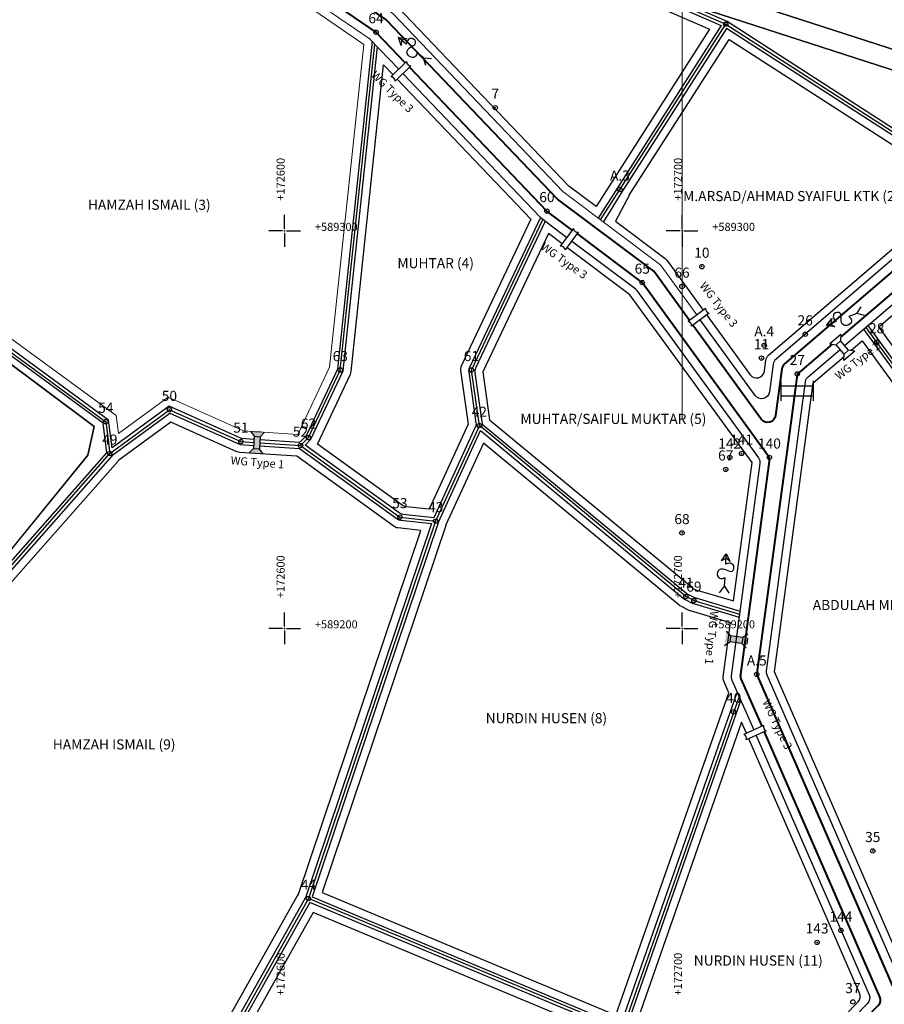
# Model space of a CAD drawing. Units: inches. Extents: x 282 to 379.7, y -579.1 to -507.8.
# Drawn here: x 359.9 to 360.5, y -523.9 to -523.2 of the extents above; entities that cross this region are included whole.
import ezdxf
from ezdxf.enums import TextEntityAlignment as Align

# ---------------------------------------------------------------- set-up
doc = ezdxf.new("R2010")
doc.units = ezdxf.units.IN
doc.header["$MEASUREMENT"] = 0
doc.linetypes.add('DASHDOT', pattern=[1, 0.5, -0.25, 0, -0.25])
doc.linetypes.add('DASHEDX2', pattern=[1.5, 1, -0.5])
for name, color, linetype in [('BANGUNAN', 5, 'Continuous'), ('BATAS DESA', 6, 'Continuous'), ('BULAT1', 7, 'Continuous'), ('Double', 144, 'Continuous'), ('Grid', 7, 'Continuous'), ('JALAN', 7, 'Continuous'), ('Nama 1', 7, 'Continuous'), ('PATOK1', 7, 'Continuous'), ('tambak', 7, 'Continuous'), ('Tanggul', 7, 'Continuous')]:
    doc.layers.add(name, color=color, linetype=linetype)
doc.layers.add('Sal_existing', color=1, linetype='Continuous', lineweight=15)
doc.styles.add('L100', font='simplex.shx', dxfattribs={"height": 0.254})
doc.styles.add('L80', font='simplex.shx', dxfattribs={"height": 0.203})

msp = doc.modelspace()

# ---------------------------------------------------------------- hatches: boundary and pattern name
at = {"layer": 'BATAS DESA'}
h = msp.add_hatch(color=6, dxfattribs=at)
h.paths.add_polyline_path([(360.0374, -523.52905), (360.0402, -523.53271), (360.04447, -523.533), (360.04773, -523.52974)])
h.paths.add_polyline_path([(360.0439, -523.5419), (360.03961, -523.54159), (360.03635, -523.54485), (360.04668, -523.54554)])
for points in [[(360.04449, -523.533), (360.04018, -523.53271), (360.03959, -523.54159), (360.0439, -523.5419)], [(360.39366, -523.68283), (360.39421, -523.67854), (360.38538, -523.67741), (360.38481, -523.68169)]]:
    msp.add_hatch(color=6, dxfattribs=at).paths.add_polyline_path(points)
h = msp.add_hatch(color=6, dxfattribs=at)
h.paths.add_polyline_path([(360.39672, -523.68626), (360.39803, -523.67599), (360.3942, -523.67856), (360.39366, -523.6828)])
h.paths.add_polyline_path([(360.38481, -523.68169), (360.38538, -523.67743), (360.38232, -523.67398), (360.38101, -523.68425)])

# ---------------------------------------------------------------- linework, layer by layer
at = {"color": 74, "linetype": 'Continuous', "lineweight": -3}
for points in [[(360.4219, -523.49258), (360.4219, -523.50698)], [(360.4219, -523.49618), (360.44519, -523.49618)], [(360.44519, -523.49258), (360.44519, -523.50698)], [(360.4219, -523.50338), (360.44519, -523.50338)]]:
    msp.add_lwpolyline(points, dxfattribs=at)
at = {"layer": 'BANGUNAN', "lineweight": -3}
for points in [[(360.14464, -523.24382), (360.15071, -523.24459), (360.14698, -523.2457), (360.14669, -523.24958)], [(360.45506, -523.45233), (360.45874, -523.44744), (360.45786, -523.45123), (360.46108, -523.45341)], [(360.38231, -523.61797), (360.38524, -523.62334), (360.38216, -523.62097), (360.37884, -523.62301)]]:
    msp.add_lwpolyline(points, close=True, dxfattribs=at)
for points in [[(360.15042, -523.24847), (360.14464, -523.24382)], [(360.16292, -523.25853), (360.15808, -523.25463)], [(360.16456, -523.26416), (360.16292, -523.25853), (360.16878, -523.25892)], [(360.4826, -523.44514), (360.4769, -523.44377), (360.48015, -523.43888)], [(360.4769, -523.44377), (360.47111, -523.44604)], [(360.46196, -523.44962), (360.45506, -523.45233)], [(360.38193, -523.62538), (360.38231, -523.61797)], [(360.37749, -523.64603), (360.3811, -523.6414), (360.38421, -523.64638)], [(360.3811, -523.6414), (360.38142, -523.63519)]]:
    msp.add_lwpolyline(points, dxfattribs=at)
for points in [[(360.15808, -523.25463), (360.15789, -523.25579), (360.15754, -523.25804), (360.15313, -523.25862), (360.14953, -523.25406), (360.15351, -523.25037), (360.15862, -523.24835), (360.15517, -523.24349), (360.15131, -523.24527), (360.15072, -523.24738), (360.15042, -523.24847)], [(360.47111, -523.44604), (360.47203, -523.44677), (360.47381, -523.44819), (360.47212, -523.45231), (360.46637, -523.45317), (360.46515, -523.44788), (360.46594, -523.44244), (360.46, -523.44303), (360.45963, -523.44727), (360.46117, -523.44882), (360.46196, -523.44962)], [(360.38142, -523.63519), (360.38037, -523.63572), (360.37834, -523.63676), (360.37528, -523.63352), (360.37687, -523.62793), (360.3822, -523.629), (360.38683, -523.63196), (360.38874, -523.62631), (360.38504, -523.62423), (360.38299, -523.62498), (360.38193, -523.62538)]]:
    msp.add_open_spline(points, degree=3, knots=[0, 0, 0, 0, 2.19934, 4.268021, 7.681409, 11.019393, 13.992759, 16.863103, 18.986773, 21.280737, 21.280737, 21.280737, 21.280737], dxfattribs=at)
at = {"layer": 'BATAS DESA', "color": 6}
for p, q in [((360.15062, -523.2612), (360.13927, -523.27224)), ((360.15364, -523.26429), (360.14229, -523.27534)), ((360.27149, -523.38226), (360.26204, -523.39497)), ((360.27496, -523.38483), (360.26551, -523.39754)), ((360.36731, -523.44011), (360.3546, -523.44955)), ((360.36989, -523.44357), (360.35717, -523.45302)), ((360.46528, -523.45897), (360.45738, -523.46567)), ((360.46528, -523.45897), (360.46521, -523.46359)), ((360.45738, -523.46567), (360.46195, -523.46635)), ((360.46521, -523.46359), (360.46191, -523.46635)), ((360.46769, -523.47315), (360.46191, -523.46635)), ((360.47098, -523.47036), (360.46522, -523.46357)), ((360.47096, -523.47037), (360.4677, -523.47314)), ((360.47553, -523.47105), (360.47096, -523.47037)), ((360.47553, -523.47105), (360.46763, -523.47775)), ((360.46763, -523.47775), (360.4677, -523.47314)), ((360.0374, -523.52905), (360.0402, -523.53271)), ((360.04018, -523.53271), (360.03959, -523.54159)), ((360.0402, -523.53271), (360.04447, -523.533)), ((360.04041, -523.52925), (360.04472, -523.52953)), ((360.04449, -523.533), (360.0439, -523.5419)), ((360.04773, -523.52974), (360.04447, -523.533)), ((360.03635, -523.54485), (360.03961, -523.54159)), ((360.03961, -523.54159), (360.0439, -523.5419)), ((360.04668, -523.54554), (360.04388, -523.54187)), ((360.38232, -523.67398), (360.38538, -523.67743)), ((360.39803, -523.67599), (360.3942, -523.67856)), ((360.38101, -523.68425), (360.38484, -523.68168)), ((360.38538, -523.67743), (360.38481, -523.68169)), ((360.39366, -523.68283), (360.38481, -523.68169)), ((360.39421, -523.67854), (360.38538, -523.67741)), ((360.3942, -523.67856), (360.39366, -523.6828)), ((360.39672, -523.68626), (360.39366, -523.6828)), ((360.39765, -523.67898), (360.3971, -523.68327)), ((360.40941, -523.74228), (360.39495, -523.74876)), ((360.41118, -523.74622), (360.39672, -523.7527))]:
    msp.add_line(p, q, dxfattribs=at)
at = {"layer": 'BATAS DESA', "linetype": 'DASHDOT', "ltscale": 10}
msp.add_lwpolyline([(359.95094, -523.06553), (359.94209, -523.12976), (359.78329, -523.17696), (359.76019, -523.37551), (359.76596, -523.40784), (359.92424, -523.52558), (359.91962, -523.54636), (359.82489, -523.6625), (359.69782, -523.7015), (359.83177, -523.97043), (359.94787, -524.1042), (360.03631, -524.19598), (360.10109, -524.15724), (360.13447, -524.21627), (360.20125, -524.26309), (360.00393, -524.447)], dxfattribs=at)
at = {"layer": 'BATAS DESA', "linetype": 'DASHDOT', "lineweight": 5, "ltscale": 10}
msp.add_lwpolyline([(359.95094, -523.06553), (359.94209, -523.12976), (359.78329, -523.17696), (359.76019, -523.37551), (359.76596, -523.40784), (359.92424, -523.52558), (359.91962, -523.54636), (359.82489, -523.6625), (359.69782, -523.7015), (359.83177, -523.97043), (359.94787, -524.1042), (360.03631, -524.19598), (360.10109, -524.15724), (360.13447, -524.21627), (360.20125, -524.26309), (360.00393, -524.447)], dxfattribs=at)
at = {"layer": 'BATAS DESA', "linetype": 'DASHDOT', "lineweight": 30, "ltscale": 10}
for points in [[(359.76596, -523.40784), (359.92424, -523.52558), (359.91962, -523.54636), (359.82489, -523.6625)], [(359.82489, -523.6625), (359.91962, -523.54636), (359.92424, -523.52558), (359.76596, -523.40784)], [(359.76596, -523.40784), (359.92424, -523.52558), (359.91962, -523.54636), (359.82489, -523.6625)], [(359.82489, -523.6625), (359.91962, -523.54636), (359.92424, -523.52558), (359.76596, -523.40784)]]:
    msp.add_lwpolyline(points, dxfattribs=at)
at = {"layer": 'BATAS DESA', "color": 6}
for centre, start, end in [((360.15368, -523.26124), 179.22215, 269.22215), ((360.13923, -523.2753), 359.22215, 89.22215), ((360.27452, -523.38181), 188.35636, 278.35636), ((360.26248, -523.39799), 8.35636, 98.35636), ((360.37034, -523.44055), 171.60095, 261.60095), ((360.35415, -523.45257), 351.60095, 81.60095), ((360.41226, -523.74337), 159.13142, 249.13142), ((360.39387, -523.75161), 339.13142, 69.13142)]:
    msp.add_arc(centre, 0.00305, start, end, dxfattribs=at)
at = {"layer": 'BULAT1', "color": 1, "ltscale": 10}
for centre in [(360.38191, -523.23413), (360.12847, -523.23989), (360.21487, -523.29461), (360.30524, -523.35389), (360.25231, -523.36949), (360.36463, -523.40981), (360.32143, -523.42133), (360.35023, -523.42421), (360.43951, -523.45877), (360.49135, -523.46453), (360.4098, -523.46674), (360.40783, -523.47605), (360.10255, -523.48469), (360.19759, -523.48469), (360.43375, -523.48757), (359.97871, -523.51349), (359.93263, -523.52213), (360.20335, -523.52501), (360.07951, -523.53365), (360.03055, -523.53653), (360.07375, -523.53941), (359.93551, -523.54517), (360.38479, -523.54805), (360.39343, -523.54517), (360.41359, -523.54805), (360.38191, -523.55669), (360.14575, -523.59125), (360.17167, -523.59413), (360.35023, -523.60277), (360.35311, -523.64885), (360.35887, -523.65173), (360.40443, -523.70526), (360.38767, -523.73237), (360.48847, -523.83317), (360.07951, -523.86773), (360.46543, -523.89077), (360.44815, -523.89941), (360.47407, -523.94261)]:
    msp.add_circle(centre, 0.00158, dxfattribs=at)
for p in [(360.38191, -523.23413), (360.12847, -523.23989), (360.21487, -523.29461), (360.30524, -523.35389), (360.25231, -523.36949), (360.36463, -523.40981), (360.32143, -523.42133), (360.35023, -523.42421), (360.43951, -523.45877), (360.4098, -523.46674), (360.49135, -523.46453), (360.40783, -523.47605), (360.10255, -523.48469), (360.19759, -523.48469), (360.43375, -523.48757), (359.97871, -523.51349), (359.93263, -523.52213), (360.20335, -523.52501), (360.07951, -523.53365), (360.03055, -523.53653), (360.07375, -523.53941), (359.93551, -523.54517), (360.38479, -523.54805), (360.39343, -523.54517), (360.41359, -523.54805), (360.38191, -523.55669), (360.14575, -523.59125), (360.17167, -523.59413), (360.35023, -523.60277), (360.35311, -523.64885), (360.35887, -523.65173), (360.40443, -523.70526), (360.38767, -523.73237), (360.48847, -523.83317), (360.07951, -523.86773), (360.46543, -523.89077), (360.44815, -523.89941)]:
    msp.add_point(p, dxfattribs=at)
at = {"layer": 'Double', "color": 144}
for points in [[(360.57761, -523.34443), (360.55258, -523.34148), (360.38293, -523.23222), (360.00871, -523.06976), (359.99801, -523.13479)], [(360.00227, -523.13549), (360.01207, -523.07593), (360.37872, -523.2351), (360.30338, -523.3528), (360.28947, -523.37468)], [(360.20186, -524.25997), (360.13548, -524.21483), (360.10177, -524.15584), (360.03604, -524.19557), (359.94775, -524.10186), (359.94775, -524.09895), (359.83289, -523.96973), (359.71081, -523.70813), (359.82769, -523.66429), (359.93336, -523.54463), (359.93061, -523.52332), (359.78105, -523.41403), (359.76651, -523.37233), (359.79243, -523.18064), (359.95147, -523.13042)], [(360.04003, -523.53499), (360.03108, -523.5344), (359.97844, -523.51101), (359.93727, -523.5412), (359.93465, -523.52093), (359.78469, -523.41134), (359.77093, -523.37188), (359.79635, -523.18393), (359.95277, -523.13454)], [(360.57278, -523.34821), (360.55108, -523.34565), (360.38256, -523.23712), (360.30711, -523.35498), (360.29321, -523.37748)], [(360.1256, -523.24647), (360.10044, -523.4841), (360.07772, -523.53239), (360.07292, -523.53719), (360.04434, -523.53528)], [(359.93771, -523.54623), (359.83021, -523.66796), (359.7167, -523.71053), (359.83653, -523.96733), (359.94951, -524.09443), (360.07763, -523.86667)], [(360.3062, -523.96476), (360.08045, -523.87046), (359.95207, -524.09869), (359.95207, -524.10015), (360.03679, -524.19007), (360.10333, -524.14985), (360.13874, -524.21182), (360.20512, -524.25696)]]:
    msp.add_lwpolyline(points, dxfattribs=at)
at = {"layer": 'Double', "color": 6}
for points in [[(360.31196, -523.35809), (360.3843, -523.24509), (360.54796, -523.3505, 0.114265), (360.55041, -523.35138), (360.55822, -523.35229), (360.51962, -523.3825)], [(360.072, -523.8652), (360.16103, -523.60091), (360.14431, -523.59906, -0.129051), (360.14158, -523.59801), (360.07096, -523.54716), (360.02964, -523.5444, -0.088141), (360.02768, -523.54392), (359.97969, -523.52259), (359.94212, -523.55014, 0.053714), (359.94121, -523.55098), (359.83453, -523.67177, -0.122769), (359.83224, -523.67335), (359.72455, -523.71374), (359.84104, -523.96337, 0.072631), (359.84196, -523.96476), (359.94845, -524.08457), (360.07261, -523.86384)]]:
    msp.add_lwpolyline(points, format="xyb", dxfattribs=at)
at = {"layer": 'Double', "color": 144, "lineweight": -3, "ltscale": 10}
for points in [[(360.07707, -523.53914), (360.0813, -523.53491), (360.10466, -523.48528), (360.12951, -523.25057)], [(360.48188, -523.4552), (360.63565, -523.66626), (360.55565, -523.80341), (360.50673, -523.9234)], [(359.93771, -523.54623), (359.97898, -523.51597), (360.03002, -523.53866), (360.03974, -523.53931)], [(360.17372, -523.59482), (360.0822, -523.86651), (360.30575, -523.95989), (360.39031, -523.71828)], [(360.41224, -524.01844), (360.30967, -523.96176), (360.39285, -523.72411)]]:
    msp.add_lwpolyline(points, dxfattribs=at)
at = {"layer": 'Double', "color": 6, "lineweight": -3, "ltscale": 10}
for points in [[(360.1438, -523.27386), (360.24077, -523.37533), (360.19016, -523.48188, 0.14739), (360.18966, -523.48516), (360.19518, -523.52382), (360.16686, -523.58562), (360.15019, -523.58377, -0.129051), (360.14746, -523.58272), (360.086, -523.53847), (360.10987, -523.48773, 0.083784), (360.11039, -523.48588), (360.13393, -523.26353), (360.14082, -523.27074)], [(360.26333, -523.39323), (360.25335, -523.38575), (360.20577, -523.48593), (360.21076, -523.52086), (360.35821, -523.64279, 0.100454), (360.36023, -523.64387), (360.38748, -523.65201), (360.40098, -523.55177), (360.31251, -523.43012), (360.26679, -523.39582)]]:
    msp.add_lwpolyline(points, format="xyb", dxfattribs=at)
at = {"layer": 'Double', "color": 144, "lineweight": -3, "ltscale": 10}
for points in [[(360.24765, -523.37427), (360.1961, -523.48278, 0.14739), (360.19561, -523.48607), (360.20088, -523.52301, -0.143896), (360.20042, -523.52622), (360.17036, -523.59181), (360.14805, -523.58933, -0.129051), (360.14533, -523.58828), (360.07707, -523.53914)], [(360.25117, -523.37692), (360.20057, -523.48346, 0.14739), (360.20007, -523.48674), (360.20537, -523.52388), (360.35379, -523.64661, 0.056885), (360.35488, -523.64732), (360.35922, -523.64949, 0.043322), (360.36015, -523.64986), (360.39229, -523.65946)], [(360.79436, -523.90309), (360.6401, -523.66504, 0.013666), (360.63992, -523.66478), (360.48518, -523.45239)], [(360.17363, -523.59503), (360.20414, -523.52847), (360.35142, -523.65025, 0.056885), (360.35251, -523.65096), (360.35762, -523.65352, 0.043322), (360.35855, -523.65389), (360.3917, -523.6638)], [(360.04405, -523.53959), (360.07299, -523.54152), (360.14372, -523.59245, 0.129051), (360.14645, -523.5935), (360.16877, -523.59598), (360.07746, -523.86704)]]:
    msp.add_lwpolyline(points, format="xyb", dxfattribs=at)
at = {"layer": 'Double', "color": 6, "lineweight": -3, "ltscale": 10}
msp.add_lwpolyline([(360.38413, -523.71851), (360.38049, -523.71016, -0.137081), (360.38006, -523.70709), (360.38534, -523.66791), (360.35642, -523.65926, -0.043322), (360.3555, -523.6589), (360.34935, -523.65582, -0.056885), (360.34825, -523.65511), (360.20625, -523.53768), (360.17917, -523.59678, 0.02622), (360.17895, -523.59734), (360.08937, -523.86326), (360.30233, -523.95222)], format="xyb", close=True, dxfattribs=at)
at = {"layer": 'Double', "color": 6}
msp.add_lwpolyline([(360.30358, -523.96991), (360.08296, -523.87775), (359.95865, -524.09874), (360.03779, -524.18274), (360.1054, -524.14187), (360.14242, -524.20665, 0.11411), (360.14418, -524.20856), (360.20531, -524.25013), (360.24475, -524.22646), (360.38026, -524.09659), (360.40651, -524.03884), (360.4043, -524.02557), (360.30358, -523.96991)], format="xyb", close=True, dxfattribs=at)
at = {"layer": 'Grid', "color": 0, "linetype": 'DASHEDX2', "lineweight": 5}
msp.add_lwpolyline([(360.35023, -522.51989), (360.35023, -534.03989)], dxfattribs=at)
at = {"layer": 'Grid', "color": 3, "linetype": 'DASHDOT', "lineweight": 30, "ltscale": 10}
for points in [[(360.06223, -523.38245), (360.06223, -523.37237)], [(360.35023, -523.38245), (360.35023, -523.37237)], [(360.06079, -523.38389), (360.05071, -523.38389)], [(360.06367, -523.38389), (360.07375, -523.38389)], [(360.34879, -523.38389), (360.33871, -523.38389)], [(360.35167, -523.38389), (360.36175, -523.38389)], [(360.06223, -523.38533), (360.06223, -523.39541)], [(360.35023, -523.38533), (360.35023, -523.39541)], [(360.06223, -523.67045), (360.06223, -523.66037)], [(360.35023, -523.67045), (360.35023, -523.66037)], [(360.06079, -523.67189), (360.05071, -523.67189)], [(360.06223, -523.67333), (360.06223, -523.68341)], [(360.06367, -523.67189), (360.07375, -523.67189)], [(360.34879, -523.67189), (360.33871, -523.67189)], [(360.35023, -523.67333), (360.35023, -523.68341)], [(360.35167, -523.67189), (360.36175, -523.67189)]]:
    msp.add_lwpolyline(points, dxfattribs=at)
for p in [(360.06223, -523.38389), (360.35023, -523.38389), (360.06223, -523.67189), (360.35023, -523.67189)]:
    msp.add_point(p, dxfattribs=at)
at = {"layer": 'JALAN', "color": 5, "lineweight": -3, "ltscale": 10}
msp.add_lwpolyline([(363.21023, -526.22248), (362.4674, -525.1951), (362.35028, -525.00966), (362.21675, -524.8138), (362.12175, -524.68738), (361.80728, -524.35625), (361.30024, -523.77205), (360.8074, -523.34915), (360.73981, -523.32872), (360.35151, -523.20315), (360.02364, -523.04587), (360.35151, -523.20315), (360.73981, -523.32872), (360.8074, -523.34915), (361.30024, -523.77205), (361.80728, -524.35625), (362.12175, -524.68738), (362.21675, -524.8138), (362.35028, -525.00966), (362.4674, -525.1951), (363.21023, -526.22248)], dxfattribs=at)
msp.add_lwpolyline([(360.34625, -523.21658), (360.73538, -523.34243)], close=True, dxfattribs=at)
at = {"layer": 'Sal_existing', "color": 1, "lineweight": 40}
for points in [[(360.1497, -523.2621), (360.12888, -523.24032, 0.051504), (360.12798, -523.23955), (360.08239, -523.20821), (359.96139, -523.13223, -0.270184), (359.9587, -523.12709), (359.96143, -523.06709), (359.96178, -523.06291)], [(360.35564, -523.44878), (360.32973, -523.41315), (360.25998, -523.36084), (360.13639, -523.2315, 0.051504), (360.13549, -523.23073), (360.08872, -523.19858), (360.07715, -523.19131)], [(360.60148, -523.31371), (360.59166, -523.34074, -0.140407), (360.58979, -523.34331), (360.52725, -523.39225), (360.42459, -523.48025, 0.184106), (360.42263, -523.48385), (360.41806, -523.51774, -0.676419), (360.4077, -523.52036), (360.35818, -523.45227)], [(360.61231, -523.31765), (360.60135, -523.34778, -0.140407), (360.59949, -523.35034), (360.53991, -523.39697), (360.46525, -523.46069)], [(360.40823, -523.74281), (360.39322, -523.70839, -0.137081), (360.39279, -523.70532), (360.41361, -523.55079, 0.193019), (360.41256, -523.54663), (360.32143, -523.42133), (360.27418, -523.38589)], [(360.45911, -523.46593), (360.43542, -523.48614, 0.18466), (360.43346, -523.48976), (360.42948, -523.51928), (360.40453, -523.70446, 0.137081), (360.40475, -523.706), (360.50378, -523.93322, 0.140835), (360.50581, -523.93567), (360.57487, -523.98293), (360.61502, -523.98293)], [(360.41361, -523.55079, 0.193019), (360.41256, -523.54663)], [(359.84834, -524.63673), (359.91159, -524.57815, 0.087996), (359.91281, -524.57655), (359.97399, -524.4569, -0.238078), (359.97819, -524.45384), (360.00294, -524.44977, 0.145224), (360.00589, -524.44834), (360.1139, -524.34971, -0.133969), (360.1166, -524.34832), (360.13707, -524.34402, 0.164422), (360.14025, -524.34214), (360.20911, -524.26229), (360.25231, -524.23637), (360.39055, -524.10389), (360.41862, -524.04213, 0.149033), (360.41906, -524.0388), (360.41695, -524.02612, -0.238675), (360.4185, -524.02116), (360.49251, -523.94515, 0.304699), (360.49366, -523.93883), (360.40995, -523.74677)]]:
    msp.add_lwpolyline(points, format="xyb", dxfattribs=at)
at = {"layer": 'Sal_existing', "lineweight": 30, "ltscale": 10}
for points in [[(360.08239, -523.20821), (360.12847, -523.23989), (360.1497, -523.2621)], [(360.15268, -523.26522), (360.25231, -523.36949), (360.27072, -523.3833)], [(360.27418, -523.38589), (360.32143, -523.42133)]]:
    msp.add_lwpolyline(points, dxfattribs=at)
at = {"layer": 'Sal_existing', "color": 1, "lineweight": 40}
msp.add_lwpolyline([(360.27072, -523.3833), (360.25231, -523.36949), (360.15268, -523.26522)], dxfattribs=at)
at = {"layer": 'Sal_existing', "color": 4}
for points in [[(360.24757, -523.37412, 0.041178), (360.24828, -523.37474)], [(360.33501, -523.40915, 0.074764), (360.33381, -523.40793)], [(360.31717, -523.42673, 0.074764), (360.31597, -523.42551)]]:
    msp.add_lwpolyline(points, format="xyb", dxfattribs=at)
at = {"layer": 'tambak', "lineweight": -3, "ltscale": 10}
for points in [[(360.01039, -523.07285), (360.38191, -523.23413), (360.55183, -523.34357), (360.5752, -523.34632)], [(359.95274, -523.13228), (359.79439, -523.18229), (359.76847, -523.37237), (359.78287, -523.41269), (359.93263, -523.52213), (359.93551, -523.54517), (359.97871, -523.51349), (360.03055, -523.53653), (360.03988, -523.53715)], [(360.04419, -523.53744), (360.07375, -523.53941), (360.07951, -523.53365), (360.10255, -523.48469), (360.12756, -523.24852)], [(360.35887, -523.65173), (360.35311, -523.64885), (360.20335, -523.52501), (360.19759, -523.48469), (360.24941, -523.37559)], [(360.48353, -523.4538), (360.63823, -523.66613)], [(360.20335, -523.52501), (360.17167, -523.59413)], [(360.07375, -523.53941), (360.14575, -523.59125), (360.17167, -523.59413), (360.07951, -523.86773)], [(359.94991, -524.09813), (359.83471, -523.96853), (359.71375, -523.70933), (359.82895, -523.66613), (359.93551, -523.54517)], [(360.39158, -523.7212), (360.30703, -523.96277), (360.07951, -523.86773), (359.94991, -524.09813), (359.94991, -524.10101), (360.03631, -524.19317), (360.10255, -524.15285), (360.13711, -524.21333), (360.20308, -524.25818)]]:
    msp.add_lwpolyline(points, dxfattribs=at)
at = {"layer": 'tambak', "ltscale": 10}
msp.add_lwpolyline([(360.29114, -523.37593), (360.38191, -523.23413)], dxfattribs=at)
at = {"layer": 'tambak', "color": 0}
msp.add_lwpolyline([(360.35887, -523.65173), (360.392, -523.66163)], dxfattribs=at)
at = {"layer": 'Tanggul', "color": 4, "lineweight": 0}
for points in [[(360.12423, -523.24501), (360.07885, -523.21381, 0.0104), (360.07865, -523.21368), (359.9546, -523.13579, -0.270184), (359.95191, -523.13065), (359.95481, -523.06679)], [(360.08045, -523.18556), (360.09236, -523.19304), (360.1398, -523.22566, -0.051504), (360.1407, -523.22643), (360.26407, -523.35553, 0.041178), (360.26477, -523.35616), (360.33381, -523.40793, -0.074764), (360.33501, -523.40915), (360.36096, -523.44483)]]:
    msp.add_lwpolyline(points, format="xyb", dxfattribs=at)
at = {"layer": 'Tanggul', "color": 6}
for points in [[(360.07966, -523.17827), (360.00843, -523.13354), (360.01656, -523.08416), (360.37023, -523.23769), (360.2879, -523.3663), (360.26823, -523.35155), (360.14405, -523.22159), (360.09562, -523.1883, 0.0104), (360.09542, -523.18816), (360.08332, -523.18056)], [(360.3122, -523.35768), (360.302, -523.37688), (360.33796, -523.40384, -0.074764), (360.33916, -523.40506), (360.36558, -523.44139)], [(360.36812, -523.44489), (360.39955, -523.48809, 0.676419), (360.40991, -523.48548), (360.41098, -523.47752, -0.184106), (360.41294, -523.47392), (360.51919, -523.38285)], [(360.39693, -523.74788), (360.39344, -523.73987), (360.31672, -523.95907), (360.41096, -524.01115), (360.47783, -523.94247, 0.304699), (360.47899, -523.93615), (360.39865, -523.75184)]]:
    msp.add_lwpolyline(points, format="xyb", dxfattribs=at)
at = {"layer": 'Tanggul', "color": 6, "lineweight": 0}
msp.add_lwpolyline([(359.95186, -523.14087), (359.80157, -523.18833), (359.77682, -523.37129), (359.78954, -523.40775), (359.94005, -523.51774), (359.94173, -523.53078), (359.97773, -523.50439), (360.03248, -523.52872), (360.07184, -523.53134), (360.09482, -523.48252), (360.11956, -523.24879), (360.07569, -523.21863, 0.0104), (360.07549, -523.21849)], format="xyb", close=True, dxfattribs=at)
at = {"layer": 'Tanggul', "color": 4}
for points in [[(360.12409, -523.24489), (360.14495, -523.26672)], [(360.4681, -523.46696), (360.54421, -523.40201)]]:
    msp.add_lwpolyline(points, dxfattribs=at)
for points in [[(360.14793, -523.26984), (360.24757, -523.37412, 0.041178), (360.24828, -523.37474), (360.26677, -523.38861)], [(360.27022, -523.3912), (360.31597, -523.42551, -0.074764), (360.31717, -523.42673), (360.40564, -523.54838, -0.193019), (360.40669, -523.55254), (360.38598, -523.70627, 0.137081), (360.38641, -523.70934), (360.40218, -523.74552)], [(360.52294, -523.38722), (360.41836, -523.47686, 0.184106), (360.4164, -523.48047), (360.4137, -523.50048, -0.676419), (360.40334, -523.5031), (360.3635, -523.44832)], [(360.61508, -523.9763), (360.5787, -523.9763, -0.151162), (360.57545, -523.9753), (360.51112, -523.93128, -0.140835), (360.5091, -523.92883), (360.41188, -523.70578, -0.137081), (360.41145, -523.70271), (360.43604, -523.52016), (360.43968, -523.49315, -0.18466), (360.44165, -523.48954), (360.46482, -523.46977)], [(360.40391, -523.74948), (360.48581, -523.93739, -0.304699), (360.48466, -523.94371), (360.41376, -524.01654, 0.238675), (360.41042, -524.02721)]]:
    msp.add_lwpolyline(points, format="xyb", dxfattribs=at)
at = {"layer": 'Tanggul', "color": 6}
for points in [[(360.64457, -523.66138), (360.49298, -523.45331), (360.53791, -523.41496), (360.97827, -523.81717), (360.89945, -523.86833), (360.7969, -523.89641), (360.64493, -523.6619)], [(360.47268, -523.47063), (360.48089, -523.46362), (360.62878, -523.66661), (360.55067, -523.80051)], [(360.55031, -523.80124), (360.50656, -523.90858), (360.41716, -523.70348), (360.44175, -523.52093), (360.44539, -523.49392), (360.46768, -523.4749)]]:
    msp.add_lwpolyline(points, dxfattribs=at)

# ---------------------------------------------------------------- texts
at = {"layer": 'Grid', "color": 3, "linetype": 'DASHDOT', "lineweight": 30, "ltscale": 10, "style": 'L80'}
for s, p in [('+172600', (360.06223, -523.34645)), ('+172700', (360.35023, -523.34645)), ('+172600', (360.06223, -523.63445)), ('+172700', (360.35023, -523.63445)), ('+172600', (360.06223, -523.92245)), ('+172700', (360.35023, -523.92245))]:
    msp.add_text(s, height=0.005846, rotation=90, dxfattribs=at).set_placement(p, align=Align.CENTER)
for s, p in [('+589300', (360.09967, -523.38389)), ('+589300', (360.38767, -523.38389)), ('+589200', (360.09967, -523.67189)), ('+589200', (360.38767, -523.67189))]:
    msp.add_text(s, height=0.005846, dxfattribs=at).set_placement(p, align=Align.CENTER)
at = {"layer": 'Nama 1', "ltscale": 10, "style": 'L100'}
for s, height, p in [('M.ARSAD/AHMAD SYAIFUL KTK (2)', 0.0073152, (360.42939, -523.35866)), ('HAMZAH ISMAIL (3)', 0.0073152, (359.96412, -523.36495)), ('MUHTAR (4)', 0.007315, (360.17168, -523.40726)), ('MUHTAR/SAIFUL MUKTAR (5)', 0.0073152, (360.30051, -523.5201)), ('ABDULAH MEUGID (7)', 0.0073152, (360.49501, -523.65492)), ('NURDIN HUSEN (8)', 0.0073152, (360.25196, -523.73697)), ('HAMZAH ISMAIL (9)', 0.0073152, (359.93866, -523.75598)), ('NURDIN HUSEN (11)', 0.0073152, (360.40553, -523.91259))]:
    msp.add_text(s, height=height, dxfattribs=at).set_placement(p, align=Align.MIDDLE_CENTER)
at = {"layer": 'PATOK1', "color": 3, "ltscale": 10, "style": 'L100'}
for s, height, p in [('64', 0.007315, (360.12847, -523.22981)), ('7', 0.00732, (360.21487, -523.28453)), ('A.3', 0.007315, (360.30524, -523.34381)), ('60', 0.007315, (360.25231, -523.35941)), ('10', 0.007315, (360.36463, -523.39973)), ('65', 0.007315, (360.32143, -523.41125)), ('66', 0.007315, (360.35023, -523.41413)), ('26', 0.007315, (360.43951, -523.44869)), ('A.4', 0.007315, (360.4098, -523.45666)), ('28', 0.007315, (360.49135, -523.45445)), ('11', 0.007315, (360.40783, -523.46597)), ('63', 0.007315, (360.10255, -523.47461)), ('61', 0.007315, (360.19759, -523.47461)), ('27', 0.007315, (360.43375, -523.47749)), ('50', 0.007315, (359.97871, -523.50341)), ('54', 0.007315, (359.93263, -523.51205)), ('42', 0.007315, (360.20335, -523.51493)), ('62', 0.007315, (360.07951, -523.52357)), ('51', 0.007315, (360.03055, -523.52645)), ('52', 0.007315, (360.07375, -523.52933)), ('49', 0.007315, (359.93551, -523.53509)), ('142', 0.007315, (360.38479, -523.53797)), ('141', 0.007315, (360.39343, -523.53509)), ('140', 0.007315, (360.41359, -523.53797)), ('67', 0.007315, (360.38191, -523.54661)), ('53', 0.007315, (360.14575, -523.58117)), ('43', 0.007315, (360.17167, -523.58405)), ('68', 0.007315, (360.35023, -523.59269)), ('41', 0.007315, (360.35311, -523.63877)), ('69', 0.007315, (360.35887, -523.64165)), ('A.5', 0.007315, (360.40443, -523.69518)), ('40', 0.007315, (360.38767, -523.72229)), ('35', 0.007315, (360.48847, -523.82309)), ('44', 0.007315, (360.07951, -523.85765)), ('144', 0.007315, (360.46543, -523.88069)), ('143', 0.007315, (360.44815, -523.88933)), ('37', 0.007315, (360.47407, -523.93253))]:
    msp.add_text(s, height=height, dxfattribs=at).set_placement(p, align=Align.MIDDLE_CENTER)
at = {"layer": 'tambak', "color": 3, "ltscale": 10, "style": 'L100'}
for s, rotation, p in [('WG Type 3', 315.55687, (360.14036, -523.28304)), ('WG Type 3', 324.69108, (360.26483, -523.40546)), ('WG Type 3', 307.93567, (360.37687, -523.43722)), ('WG Type 2', 37.94115, (360.47753, -523.47789)), ('WG Type 1', 355.39644, (360.04255, -523.55163)), ('WG Type 1', 264.16059, (360.37169, -523.67874)), ('WG Type 3', 295.46615, (360.41936, -523.74153))]:
    msp.add_text(s, height=0.005852, rotation=rotation, dxfattribs=at).set_placement(p, align=Align.MIDDLE_CENTER)

doc.saveas('drawing.dxf')
